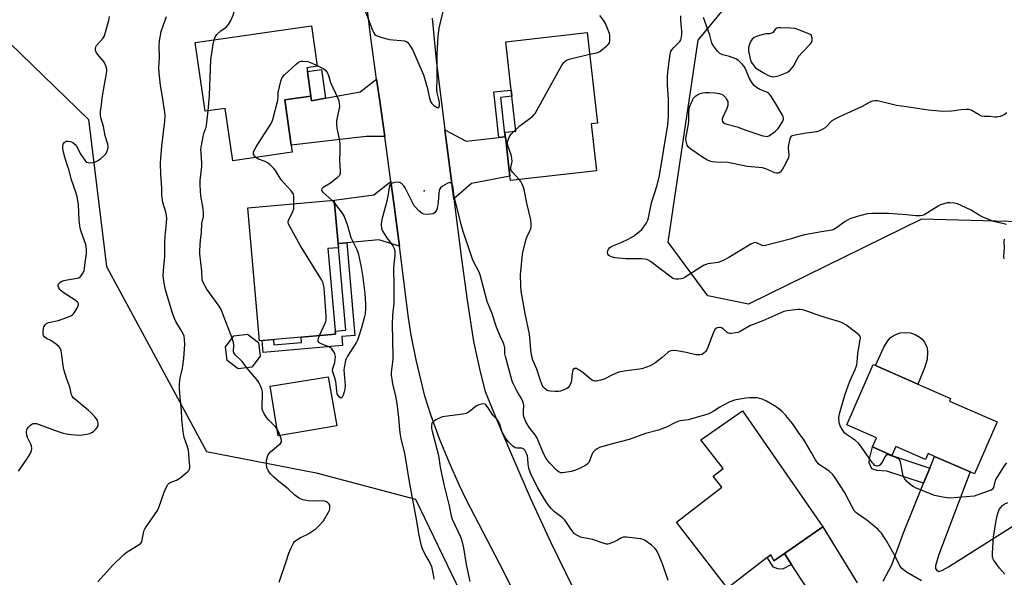
# Model space of a CAD drawing. Units: inches. Extents: x 1291763 to 1297764, y 525450 to 529450.
# Drawn here: x 1294852 to 1295269, y 525734 to 525970 of the extents above; entities that cross this region are included whole.
import ezdxf

# ---------------------------------------------------------------- set-up
doc = ezdxf.new("R2010")
doc.units = ezdxf.units.IN
doc.header["$MEASUREMENT"] = 0
for name, color, linetype in [('BLDG-Footprint', 5, 'Continuous'), ('CULTRL-Pad', 6, 'Continuous'), ('ELEV-Spot Elevation', 7, 'Continuous'), ('NTRL-Trees', 3, 'Continuous'), ('TRANS-Driveway', 251, 'Continuous'), ('TRANS-Non Street Sidewalk', 7, 'Continuous'), ('TRANS-Road', 130, 'Continuous'), ('Undefined', 1, 'Continuous')]:
    doc.layers.add(name, color=color, linetype=linetype)

msp = doc.modelspace()

# ---------------------------------------------------------------- linework, layer by layer
at = {"layer": 'BLDG-Footprint'}
for points, elevation in [([(1294964.46, 525935.61), (1294967.18, 525916.5), (1294967.61, 525913.49), (1294942.44, 525909.91), (1294939.3, 525932.01), (1294930.75, 525930.79), (1294926.6, 525959.93), (1294975.7, 525966.91), (1294978.12, 525949.86), (1294973.8, 525949.24), (1294974.03, 525947.64), (1294975.51, 525937.18)], 475.37), ([(1295096.26, 525905.65), (1295059.84, 525901.55), (1295059.64, 525903.34), (1295057.77, 525919.98), (1295057.55, 525921.94), (1295062.14, 525922.46), (1295060.48, 525937.18), (1295060.18, 525939.81), (1295057.88, 525960.23), (1295092.28, 525964.1), (1295096.59, 525925.84), (1295094.02, 525925.55)], 476.23), ([(1294985.88, 525836.56), (1294953.8, 525833.7), (1294948.78, 525889.99), (1294985.32, 525893.24), (1294986.96, 525874.89), (1294987.12, 525873.09), (1294982.66, 525872.69)], 476.05), ([(1294950.53, 525822.56), (1294944.73, 525821.8), (1294940.09, 525825.36), (1294939.33, 525831.16), (1294942.89, 525835.8), (1294948.69, 525836.56), (1294953.33, 525833), (1294954.09, 525827.2)], 491.55), ([(1295265.64, 525799.35), (1295256.01, 525777.41), (1295254.22, 525778.19), (1295239.18, 525784.79), (1295236.4, 525786.01), (1295235.28, 525783.46), (1295222.8, 525788.93), (1295221.14, 525785.16), (1295212.88, 525788.78), (1295214.55, 525792.6), (1295202.01, 525798.1), (1295213.21, 525823.62), (1295214.23, 525823.17), (1295232.02, 525815.37), (1295245.92, 525809.27), (1295245.46, 525808.2)], 477.03), ([(1295175.65, 525743.71), (1295171.2, 525740.64), (1295169.87, 525743.14), (1295168.42, 525742.01), (1295151.58, 525729.01), (1295130.02, 525756.92), (1295149.19, 525771.73), (1295145.58, 525776.4), (1295149.72, 525779.59), (1295140.29, 525791.8), (1295157.96, 525804.04), (1295191.93, 525754.99)], 473.8)]:
    msp.add_lwpolyline(points, close=True, dxfattribs=dict(at, elevation=elevation))
at = {"layer": 'CULTRL-Pad'}
for points in [[(1295235.09, 525822.52), (1295232.02, 525815.37), (1295214.23, 525823.17), (1295217.68, 525831.02), (1295219.33, 525833.71), (1295220.35, 525834.93), (1295222.02, 525836.01), (1295224.63, 525837.03), (1295226.81, 525837.21), (1295229, 525837.03), (1295230.98, 525836.34), (1295233.13, 525835.11), (1295233.87, 525834.4), (1295234.83, 525833.1), (1295236, 525830.71), (1295236.23, 525828.82), (1295236.06, 525825.93)], [(1294986.45, 525797.72), (1294961.65, 525793.53), (1294958.33, 525814.44), (1294982.83, 525818.5)]]:
    msp.add_lwpolyline(points, close=True, dxfattribs=at)
at = {"layer": 'ELEV-Spot Elevation'}
msp.add_point((1295023.35, 525897.16, 474.26), dxfattribs=at)
at = {"layer": 'NTRL-Trees'}
for points in [[(1295291.26, 525883.67), (1295233.69, 525885.17), (1295160.46, 525849.18), (1295143.28, 525852.75), (1295126.5, 525875.47), (1295139.27, 525960.91), (1295157.89, 525983.78), (1295200.58, 525988.05), (1295205.25, 525996.81), (1295207.25, 526016.87), (1295200.25, 526042.94), (1295187.58, 526056.76), (1295161.54, 526060.02), (1295127.94, 526097.82), (1295132.14, 526152.43), (1295145.31, 526183.15), (1295128.96, 526220.31), (1295098.28, 526237.49)], [(1294838.55, 525968.93), (1294881.48, 525927.38), (1294889.1, 525865.06), (1294931.34, 525786.82), (1294977.73, 525777.81), (1295019.72, 525766.71), (1295046.29, 525711.34)]]:
    msp.add_lwpolyline(points, dxfattribs=at)
at = {"layer": 'TRANS-Driveway'}
for points in [[(1295006.69, 525920.11), (1294998.79, 525920.11), (1294967.18, 525916.5), (1294964.46, 525935.61), (1294975.51, 525937.18), (1294975.79, 525935.22), (1294981.73, 525936.33), (1294996.32, 525939.07), (1295003.27, 525944.43), (1295004.45, 525936.02)], [(1295054.97, 525919.68), (1295057.54, 525919.96), (1295057.77, 525919.98), (1295059.64, 525903.34), (1295043.36, 525900.29), (1295035.89, 525893.73), (1295032.16, 525922.98), (1295041.19, 525918.18)], [(1295013.01, 525873.72), (1295004.16, 525876.41), (1294990.62, 525875.21), (1294987.02, 525874.89), (1294986.96, 525874.89), (1294985.32, 525893.24), (1295002.16, 525895.52), (1295009.34, 525901.09), (1295010.6, 525891.97)]]:
    msp.add_lwpolyline(points, close=True, dxfattribs=at)
at = {"layer": 'TRANS-Non Street Sidewalk'}
for points in [[(1294981.73, 525936.33), (1294975.79, 525935.22), (1294975.51, 525937.18), (1294974.02, 525947.64), (1294980, 525948.48)], [(1295057.54, 525919.96), (1295054.97, 525919.68), (1295052.8, 525938.98), (1295060.18, 525939.81), (1295060.48, 525937.18), (1295055.66, 525936.63)], [(1294987.02, 525874.89), (1294990.62, 525875.21), (1294994.11, 525835.97), (1294988.55, 525835.47), (1294988.88, 525831.75), (1294955.37, 525828.77), (1294954.93, 525833.81), (1294959.69, 525834.23), (1294959.89, 525831.94), (1294971.54, 525832.98), (1294971.33, 525835.27), (1294985.88, 525836.56), (1294985.77, 525837.76), (1294990.29, 525838.16)], [(1295237.12, 525779.73), (1295234.54, 525773.38), (1295218.95, 525778.54), (1295214.92, 525778.74), (1295212.67, 525779.57), (1295211.56, 525782), (1295211.58, 525783.77), (1295212.88, 525788.78), (1295221.14, 525785.16)], [(1295178.73, 525738.99), (1295174.88, 525736.99), (1295172.88, 525737.13), (1295171.11, 525737.92), (1295168.42, 525742.01), (1295169.87, 525743.14), (1295171.2, 525740.64), (1295175.65, 525743.71)]]:
    msp.add_lwpolyline(points, close=True, dxfattribs=at)
at = {"layer": 'TRANS-Road'}
for points in [[(1295217.46, 525732.01), (1295221.05, 525738.83), (1295225.99, 525752.39), (1295234.54, 525773.38), (1295237.12, 525779.73), (1295239.18, 525784.79), (1295254.22, 525778.19), (1295240.9, 525743.26), (1295239.59, 525738.52), (1295239.51, 525737.4), (1295240.1, 525736.53), (1295240.89, 525736.11), (1295242.45, 525736.6), (1295245.08, 525738.02), (1295276.94, 525758.25)], [(1295192.79, 525717.5), (1295178.73, 525738.99), (1295175.65, 525743.71), (1295191.93, 525754.99), (1295206.42, 525731.33)]]:
    msp.add_lwpolyline(points, dxfattribs=at)
for points in [[(1295089.07, 525671.73, 0), (1295056.93, 525736.22, 0), (1295041.33, 525766.3, 0), (1295038.27, 525772.51, 0), (1295033.92, 525782.31, 0), (1295029.9, 525792.26, 0), (1295026.24, 525802.34, 0), (1295023.64, 525810.28, 0), (1295019.93, 525825.66, 0), (1295017.91, 525836.02, 0), (1295016.69, 525843.47, 0), (1295013.01, 525873.72, 0), (1295010.6, 525891.97, 0), (1295009.34, 525901.09, 0), (1295006.69, 525920.11, 0), (1295004.45, 525936.02, 0), (1295003.27, 525944.43, 0), (1295000.83, 525961.83, 0), (1294993.19, 526024.36, 0)], [(1295026.76, 525970.21, 0), (1295028.4, 525952.46, 0), (1295032.16, 525922.98, 0), (1295035.89, 525893.73, 0), (1295039.1, 525868.37, 0), (1295041.52, 525850.88, 0), (1295044.25, 525833.44, 0), (1295047.01, 525820.61, 0), (1295049.19, 525812.26, 0), (1295053.75, 525800.87, 0), (1295060.68, 525784.54, 0), (1295068.37, 525766.93, 0), (1295076.9, 525748.29, 0), (1295086.42, 525728.97, 0)]]:
    msp.add_polyline3d(points, dxfattribs=at)
at = {"layer": 'Undefined'}
for p, q in [((1295061.38, 525922.37, 476), (1295062.08, 525923, 476)), ((1294984.34, 525893.15, 476), (1294985.44, 525891.94, 476))]:
    msp.add_line(p, q, dxfattribs=at)
for points, elevation in [([(1294934.66, 525961.07), (1294935.17, 525962.41), (1294935.79, 525963.29), (1294937.38, 525964.83), (1294939.2, 525966.05), (1294939.76, 525966.52), (1294940.61, 525967.54), (1294941.47, 525968.92), (1294942.07, 525970.17), (1294942.57, 525971.48), (1294944.55, 525978.36), (1294946.39, 525982.34), (1294946.66, 525983.12), (1294946.83, 525983.88), (1294946.8, 525984.35), (1294946.6, 525984.8), (1294946.26, 525985.17), (1294945.55, 525985.62), (1294937.73, 525988.69), (1294936.3, 525989.31)], 474), ([(1294997.1, 525976.57), (1295001.57, 525965.07), (1295002.05, 525964), (1295002.49, 525963.36), (1295003.08, 525962.88), (1295003.86, 525962.53), (1295004.99, 525962.18), (1295007.59, 525961.47), (1295008.74, 525961.23), (1295015.09, 525960.64), (1295015.85, 525960.38), (1295016.45, 525959.87), (1295017.63, 525958.29), (1295018.64, 525956.6), (1295021.6, 525949.82), (1295023.06, 525946.2), (1295023.55, 525944.79), (1295024.39, 525941.91), (1295024.75, 525940.48), (1295025.45, 525936.86), (1295026.1, 525935), (1295026.65, 525934.04), (1295027.51, 525933.25), (1295028.91, 525932.35), (1295029.3, 525932.25), (1295029.57, 525932.37), (1295029.81, 525933.19), (1295029.83, 525934.54), (1295029.61, 525935.86), (1295028.91, 525938.57), (1295028.76, 525939.92), (1295028.89, 525944.63), (1295028.88, 525954.97), (1295028.98, 525957.58), (1295029.31, 525962.41), (1295029.75, 525965.91), (1295031.96, 525975.43)], 474), ([(1294851.83, 525778.47), (1294855.39, 525783.59), (1294856.76, 525785.81), (1294857.32, 525787.11), (1294857.46, 525788.18), (1294857.39, 525789.24), (1294857.11, 525790), (1294855.71, 525792.74), (1294855.43, 525793.81), (1294855.27, 525795.17), (1294855.36, 525795.95), (1294855.59, 525796.44), (1294856.09, 525797.13), (1294856.88, 525797.97), (1294857.54, 525798.48), (1294858.01, 525798.67), (1294858.74, 525798.74), (1294859.5, 525798.65), (1294860.61, 525798.32), (1294868.65, 525795.3), (1294870.81, 525794.57), (1294872.05, 525794.31), (1294874.26, 525793.98), (1294877.44, 525793.78), (1294878.93, 525793.87), (1294880.7, 525794.14), (1294881.83, 525794.46), (1294882.91, 525794.91), (1294883.64, 525795.36), (1294884.48, 525796.14), (1294885.2, 525797), (1294885.56, 525797.7), (1294885.61, 525798.24), (1294885.56, 525798.79), (1294885.24, 525799.9), (1294884.82, 525800.65), (1294884.1, 525801.55), (1294882.55, 525803.23), (1294881.39, 525804.36), (1294875.61, 525809.08), (1294875.03, 525809.61), (1294874.55, 525810.2), (1294874.24, 525810.85), (1294874.08, 525811.4), (1294873.7, 525813.68), (1294873.49, 525814.5), (1294872.12, 525817.84), (1294871.06, 525821.54), (1294870.73, 525823.28), (1294870.05, 525828.58), (1294869.87, 525829.45), (1294869.59, 525830.23), (1294869.02, 525831.14), (1294867.96, 525832.1), (1294865.55, 525833.76), (1294863.68, 525834.71), (1294862.81, 525835.42), (1294862.5, 525835.86), (1294862.35, 525836.34), (1294862.28, 525837.71), (1294862.39, 525838.82), (1294862.63, 525839.6), (1294863.21, 525840.48), (1294863.78, 525841.01), (1294864.52, 525841.37), (1294865.33, 525841.63), (1294867.94, 525842.08), (1294868.79, 525842.3), (1294872.65, 525843.68), (1294873.99, 525844.23), (1294874.7, 525844.67), (1294875.09, 525845.06), (1294875.75, 525845.99), (1294876.64, 525847.48), (1294877.03, 525848.23), (1294877.27, 525848.96), (1294877.24, 525849.4), (1294876.95, 525849.95), (1294875.88, 525850.85), (1294871.15, 525853.9), (1294869.97, 525854.77), (1294869.38, 525855.41), (1294868.92, 525856.13), (1294868.64, 525856.88), (1294868.63, 525857.35), (1294868.78, 525857.78), (1294869.29, 525858.29), (1294869.98, 525858.71), (1294871.02, 525859.16), (1294872.46, 525859.51), (1294876.61, 525860.15), (1294877.42, 525860.4), (1294878.06, 525860.88), (1294879.02, 525862.23), (1294879.61, 525863.5), (1294879.78, 525864.32), (1294880.04, 525866.89), (1294880.61, 525870.44), (1294880.68, 525871.32), (1294880.63, 525872.49), (1294880.36, 525874.5), (1294878.39, 525879.94), (1294877.97, 525881.36), (1294877.76, 525882.48), (1294877.5, 525884.75), (1294877.19, 525891.42), (1294876.71, 525894.54), (1294876.25, 525896.21), (1294874.16, 525902.29), (1294873.3, 525905.73), (1294872.28, 525908.62), (1294871.44, 525911.38), (1294870.9, 525913.57), (1294870.65, 525915.05), (1294870.58, 525915.93), (1294870.7, 525916.75), (1294870.92, 525917.22), (1294871.22, 525917.63), (1294871.6, 525917.94), (1294872.09, 525918.11), (1294872.93, 525918.17), (1294873.78, 525918.08), (1294874.32, 525917.92), (1294874.79, 525917.65), (1294875.83, 525916.72), (1294876.53, 525915.85), (1294877.97, 525912.93), (1294879.86, 525910.08), (1294880.36, 525909.58), (1294880.82, 525909.29), (1294881.34, 525909.1), (1294881.87, 525909.01), (1294883.21, 525909.1), (1294884.25, 525909.36), (1294885.26, 525909.89), (1294886.65, 525910.88), (1294888.15, 525912.16), (1294888.87, 525912.98), (1294889.35, 525913.96), (1294889.73, 525915.28), (1294889.81, 525916.08), (1294889.69, 525916.89), (1294888.58, 525920.4), (1294887.85, 525924.32), (1294886.74, 525928.1), (1294886.56, 525929.51), (1294886.6, 525930.66), (1294887, 525933.55), (1294887.25, 525936.44), (1294888.21, 525942.15), (1294889.1, 525946.83), (1294889.22, 525947.71), (1294889.2, 525948.58), (1294888.85, 525949.98), (1294888.28, 525951.31), (1294887.79, 525952.01), (1294885.92, 525954.2), (1294884.91, 525955.58), (1294884.44, 525956.56), (1294884.38, 525957.32), (1294884.53, 525958.07), (1294884.84, 525958.67), (1294887.63, 525961.75), (1294888.07, 525962.46), (1294888.38, 525963.26), (1294890.02, 525969.18), (1294890.41, 525970.88)], 470), ([(1294885.48, 525731.69), (1294891.65, 525738.63), (1294896.41, 525743.28), (1294897.78, 525744.34), (1294902.49, 525747.24), (1294903.6, 525748.09), (1294903.98, 525748.63), (1294904.22, 525749.33), (1294904.67, 525752.45), (1294904.99, 525753.53), (1294905.55, 525754.54), (1294906.52, 525756.01), (1294910.57, 525761.83), (1294911.16, 525763.18), (1294913.43, 525769.67), (1294914.31, 525771.57), (1294915.01, 525772.85), (1294915.55, 525773.48), (1294916, 525773.77), (1294918.63, 525774.74), (1294920.05, 525775.57), (1294923.33, 525778.18), (1294923.9, 525778.81), (1294924.23, 525779.44), (1294924.35, 525780.02), (1294924.35, 525780.71), (1294924.06, 525783.28), (1294923.93, 525786.15), (1294923.8, 525787.29), (1294923.25, 525789.28), (1294921.95, 525792.73), (1294921.53, 525795.3), (1294920.91, 525800.49), (1294920.75, 525804.39), (1294920.25, 525809.56), (1294919.98, 525813.55), (1294920.01, 525815.3), (1294920.27, 525817.97), (1294920.49, 525819.1), (1294921.24, 525822.07), (1294921.83, 525826.14), (1294922.17, 525832.26), (1294922.11, 525834.27), (1294921.85, 525835.62), (1294921.48, 525836.66), (1294920.43, 525838.62), (1294918.32, 525841.84), (1294917.77, 525843.15), (1294916.83, 525845.85), (1294914.01, 525855.22), (1294913.4, 525858.04), (1294913.09, 525861.07), (1294913.18, 525863.41), (1294913.74, 525869.34), (1294913.78, 525875.15), (1294913.88, 525877.97), (1294914.47, 525883.66), (1294914.53, 525885.38), (1294914.39, 525886.79), (1294914.15, 525888.18), (1294912.93, 525892.22), (1294912.57, 525894.28), (1294912.51, 525895.48), (1294912.54, 525898.3), (1294911.99, 525904.03), (1294911.91, 525908.91), (1294912, 525910.88), (1294912.44, 525916.01), (1294913.67, 525926.6), (1294913.82, 525928.88), (1294913.71, 525930.25), (1294912.81, 525936.96), (1294911.89, 525941.75), (1294911.38, 525947.09), (1294911.27, 525949.15), (1294911.42, 525953.66), (1294911.37, 525958.4), (1294911.55, 525960.62), (1294912.21, 525964.6), (1294913.12, 525967.42), (1294914.5, 525970.88)], 472), ([(1295093.3, 525954.99), (1295096.26, 525955.57), (1295097.08, 525955.82), (1295097.59, 525956.07), (1295098.55, 525956.75), (1295100.59, 525958.5), (1295101.21, 525959.11), (1295101.68, 525959.79), (1295101.88, 525960.58), (1295101.92, 525961.44), (1295101.85, 525962.89), (1295101.69, 525963.75), (1295101.2, 525965.15), (1295100.05, 525967.9), (1295099.64, 525968.69), (1295099.17, 525969.4), (1295097.57, 525971.39)], 476), ([(1295269.52, 525882.89), (1295268.39, 525883.22), (1295264.07, 525884.22), (1295259.22, 525886.11), (1295257.96, 525886.78), (1295254.57, 525888.91), (1295250.69, 525890.82), (1295248.83, 525891.59), (1295247.47, 525891.88), (1295245.54, 525892.08), (1295244.43, 525892), (1295243.07, 525891.68), (1295241.72, 525891.17), (1295240.69, 525890.64), (1295235.03, 525887.15), (1295234.12, 525886.74), (1295233.12, 525886.53), (1295231.24, 525886.52), (1295227.27, 525887.05), (1295219.74, 525887.61), (1295212.7, 525887.58), (1295210.67, 525887.38), (1295206.48, 525886.32), (1295203.26, 525885.23), (1295201.38, 525884.13), (1295197.24, 525881.15), (1295196.52, 525880.77), (1295195.79, 525880.53), (1295191.31, 525879.85), (1295184.18, 525878.47), (1295182.63, 525878.06), (1295178.05, 525876.64), (1295167.63, 525873.96), (1295166.8, 525873.89), (1295166.28, 525873.98), (1295163.88, 525875.15), (1295163.22, 525875.27), (1295162.75, 525875.21), (1295161.46, 525874.61), (1295152.16, 525868.96), (1295150.13, 525867.85), (1295148.81, 525867.23), (1295147.73, 525866.86), (1295143.32, 525866.19), (1295142.55, 525866.03), (1295141.79, 525865.76), (1295140.28, 525864.89), (1295133.72, 525860.58), (1295132.73, 525860.06), (1295131.94, 525859.85), (1295130.83, 525859.77), (1295129.72, 525859.81), (1295128.92, 525859.97), (1295128.42, 525860.2), (1295127.23, 525861.01), (1295119.6, 525866.84), (1295118.42, 525867.64), (1295117.44, 525868.1), (1295116.62, 525868.27), (1295115.46, 525868.35), (1295108.69, 525868.37), (1295104.02, 525868.86), (1295102.58, 525869.15), (1295101.81, 525869.45), (1295101.42, 525869.76), (1295101.07, 525870.36), (1295100.94, 525871.08), (1295101, 525871.81), (1295101.33, 525872.51), (1295101.9, 525873.14), (1295102.35, 525873.49), (1295103.13, 525873.9), (1295106.71, 525875.32), (1295109.63, 525876.68), (1295110.65, 525877.23), (1295111.83, 525878.02), (1295114.36, 525879.9), (1295115.43, 525880.83), (1295116.15, 525881.72), (1295116.95, 525882.91), (1295117.54, 525883.89), (1295117.88, 525884.67), (1295118.18, 525885.77), (1295119.5, 525892.04), (1295121.91, 525899.53), (1295122.91, 525903.69), (1295126.38, 525925.08), (1295126.67, 525928.89), (1295126.64, 525932.46), (1295126.72, 525935.74), (1295126.23, 525942.04), (1295126.28, 525945.81), (1295126.46, 525948.45), (1295127.41, 525954.97), (1295127.69, 525956.11), (1295128.04, 525956.83), (1295128.86, 525957.86), (1295130.92, 525959.74), (1295131.47, 525960.34), (1295131.87, 525961.03), (1295132.14, 525962.13), (1295132.29, 525963.58), (1295132.31, 525964.76), (1295131.94, 525969.42), (1295131.89, 525971.16)], 478), ([(1295269.7, 525930.15), (1295268.51, 525929.32), (1295266.89, 525928.6), (1295265.49, 525928.25), (1295264.68, 525928.27), (1295262.5, 525928.59), (1295260.06, 525928.64), (1295259, 525928.81), (1295257.95, 525929.28), (1295254.66, 525931.24), (1295253.59, 525931.6), (1295252.47, 525931.63), (1295250.46, 525931.48), (1295249.31, 525931.33), (1295247.54, 525930.95), (1295246.37, 525930.83), (1295242.82, 525930.73), (1295241.07, 525930.81), (1295236.45, 525931.33), (1295227.28, 525932.76), (1295223.12, 525933.19), (1295214.97, 525935.16), (1295213.91, 525935.2), (1295212.9, 525935.04), (1295211.85, 525934.61), (1295208.49, 525932.87), (1295199.02, 525928.49), (1295196.96, 525927.43), (1295195.75, 525926.7), (1295195.09, 525926.19), (1295193.53, 525924.35), (1295192.89, 525923.78), (1295191.9, 525923.18), (1295190.85, 525922.67), (1295190.04, 525922.35), (1295189.19, 525922.15), (1295183.98, 525921.38), (1295180.16, 525920.72), (1295179.05, 525920.44), (1295178.57, 525920.22), (1295178.22, 525919.88), (1295177.9, 525919.14), (1295177.37, 525916.55), (1295177.31, 525915.23), (1295177.59, 525912.3), (1295177.41, 525911.28), (1295176.17, 525908.6), (1295174.92, 525906.28), (1295173.91, 525905.01), (1295173.5, 525904.73), (1295173.06, 525904.59), (1295172.32, 525904.56), (1295171.56, 525904.72), (1295167.88, 525906.49), (1295166.38, 525906.92), (1295160.04, 525907.39), (1295151.76, 525909.13), (1295146.57, 525909.3), (1295145.15, 525909.46), (1295144.13, 525909.7), (1295142.91, 525910.23), (1295141.46, 525911.05), (1295136.08, 525914.8), (1295135.04, 525915.8), (1295134.6, 525916.51), (1295134.39, 525917.04), (1295134.12, 525918.17), (1295134.05, 525919.33), (1295135.12, 525925.4), (1295135.2, 525926.57), (1295135.2, 525930.34), (1295135.36, 525931.75), (1295135.58, 525932.57), (1295136.84, 525935.53), (1295137.28, 525936.3), (1295137.82, 525936.98), (1295138.25, 525937.36), (1295139, 525937.8), (1295140.09, 525938.29), (1295141.22, 525938.67), (1295142.31, 525938.81), (1295143.75, 525938.78), (1295146.36, 525938.6), (1295148.12, 525938.33), (1295148.96, 525938.11), (1295149.67, 525937.75), (1295150.26, 525937.23), (1295150.79, 525936.6), (1295151.38, 525935.69), (1295151.69, 525934.94), (1295151.81, 525934.11), (1295151.77, 525933.28), (1295151.33, 525931.93), (1295149.64, 525928.26), (1295149.42, 525927.6), (1295149.36, 525927.15), (1295149.51, 525926.5), (1295149.82, 525926.11), (1295150.5, 525925.65), (1295151.32, 525925.33), (1295155.7, 525924.21), (1295159.4, 525922.81), (1295166.58, 525920.45), (1295167.61, 525920.22), (1295168.37, 525920.2), (1295169.11, 525920.43), (1295169.82, 525920.86), (1295171.88, 525922.46), (1295172.94, 525923.43), (1295173.65, 525924.38), (1295174.61, 525925.9), (1295175.01, 525926.68), (1295175.23, 525927.45), (1295175.24, 525927.91), (1295175.14, 525928.41), (1295174.67, 525929.47), (1295171.68, 525934.66), (1295169.94, 525937.33), (1295169.2, 525938.19), (1295168.52, 525938.7), (1295165.33, 525940), (1295163.81, 525940.91), (1295162.93, 525941.66), (1295161.95, 525943), (1295160.94, 525944.69), (1295159.13, 525949.11), (1295158.67, 525949.79), (1295157.91, 525950.64), (1295156.27, 525952.24), (1295155.11, 525953.03), (1295152.49, 525954.04), (1295149.59, 525954.71), (1295148.41, 525955.28), (1295147.42, 525956.22), (1295145.71, 525958.48), (1295145.05, 525959.7), (1295144.2, 525963), (1295141.52, 525970.53)], 480), ([(1294932.05, 525930.98), (1294932.66, 525937.33), (1294932.73, 525941.37), (1294933.2, 525952.58), (1294934.22, 525959.26), (1294934.66, 525961.07)], 474), ([(1294952.23, 525911.3), (1294951.64, 525912), (1294951.29, 525912.72), (1294951.25, 525913.47), (1294951.45, 525914.24), (1294952.31, 525915.77), (1294958.38, 525925.21), (1294959.1, 525926.47), (1294959.43, 525927.28), (1294961.47, 525935.56), (1294961.62, 525936.92), (1294961.64, 525938.72), (1294962.8, 525943.52), (1294963.04, 525944.34), (1294963.39, 525945.1), (1294964.32, 525946.19), (1294969.33, 525950.8), (1294970.22, 525951.54), (1294970.94, 525951.94), (1294971.45, 525952.05), (1294972.26, 525952.07), (1294974.2, 525951.81), (1294975.58, 525951.3), (1294978.07, 525950.19)], 476), ([(1295062.08, 525923), (1295063.86, 525924.58), (1295069.28, 525928.81), (1295069.91, 525929.43), (1295070.27, 525929.89), (1295071.17, 525931.43), (1295081.42, 525950.05), (1295082.4, 525951.52), (1295082.82, 525951.9), (1295083.52, 525952.38), (1295084.61, 525952.82), (1295093.3, 525954.99)], 476), ([(1294978.07, 525950.19), (1294980.18, 525949.23), (1294980.94, 525948.79), (1294981.74, 525948.05), (1294982.53, 525946.93), (1294982.97, 525945.92), (1294983.78, 525942.93), (1294986.86, 525936.39), (1294987.26, 525935.28), (1294987.46, 525934.14), (1294987.53, 525932.97), (1294987.46, 525932.11), (1294986.38, 525926.71), (1294986.25, 525925.31), (1294986.43, 525923.66), (1294987.36, 525919.78), (1294987.69, 525917.14), (1294987.76, 525913.64), (1294987.63, 525909.99), (1294987.9, 525905.63), (1294987.84, 525904.5), (1294987.52, 525903.63), (1294986.78, 525902.79), (1294983.77, 525900.44), (1294980.71, 525898.5), (1294980.17, 525897.95), (1294980.04, 525897.58), (1294980.1, 525897.18), (1294980.55, 525896.56), (1294984.34, 525893.15)], 476), ([(1294942.15, 525834.84), (1294938.47, 525844.74), (1294937.67, 525846.64), (1294936.65, 525848.41), (1294931.43, 525855.59), (1294929.89, 525858.34), (1294929.61, 525859.08), (1294929.47, 525859.79), (1294929.34, 525863.13), (1294928.56, 525870.52), (1294928.52, 525871.96), (1294928.84, 525876.34), (1294929.22, 525879.54), (1294929.37, 525883.26), (1294930.04, 525886.34), (1294930.11, 525887.44), (1294929.93, 525889.68), (1294928.99, 525895), (1294928.61, 525899.55), (1294928.68, 525901.53), (1294929.45, 525907.4), (1294929.41, 525908.82), (1294929.05, 525913.16), (1294929.02, 525914.63), (1294929.22, 525916.38), (1294929.88, 525920.16), (1294930.34, 525921.79), (1294931.21, 525924.12), (1294931.41, 525924.97), (1294932.05, 525930.98)], 474), ([(1295063.5, 525901.96), (1295060.83, 525904.91), (1295060.33, 525905.6), (1295060.08, 525906.07), (1295059.98, 525906.56), (1295060.02, 525907.07), (1295060.57, 525909.6), (1295060.5, 525910.94), (1295060.19, 525912.34), (1295058.86, 525915.86), (1295058.58, 525916.94), (1295058.58, 525917.47), (1295058.76, 525918.28), (1295059.62, 525920.37), (1295060.26, 525921.28), (1295061.38, 525922.37)], 476), ([(1294968.34, 525891.73), (1294968.22, 525894.85), (1294968.08, 525895.69), (1294967.86, 525896.21), (1294967.19, 525897.12), (1294964.05, 525900.48), (1294962.93, 525901.79), (1294960.51, 525905.71), (1294959.84, 525906.63), (1294958.26, 525908.2), (1294957.17, 525909.05), (1294956.17, 525909.52), (1294953.29, 525910.59), (1294952.6, 525910.99), (1294952.23, 525911.3)], 476), ([(1295269.57, 525782.02), (1295268.6, 525780.71), (1295265.42, 525775.87), (1295264.8, 525774.59), (1295264.01, 525771.61), (1295263.61, 525770.95), (1295263.01, 525770.49), (1295257.42, 525768.44), (1295255.84, 525767.99), (1295252.61, 525767.62), (1295245.65, 525767.15), (1295244.49, 525767.18), (1295243.34, 525767.35), (1295240.47, 525767.9), (1295239.06, 525768.27), (1295231.11, 525771.49), (1295230.06, 525772.01), (1295229.37, 525772.49), (1295227.22, 525774.33), (1295226.41, 525775.37), (1295225.94, 525776.61), (1295225.1, 525781), (1295224.58, 525782.84), (1295224.33, 525783.29), (1295224.04, 525783.63), (1295223.6, 525783.94), (1295222.84, 525784.31), (1295220.14, 525785.31), (1295219.39, 525785.47), (1295218.95, 525785.41), (1295218.6, 525785.15), (1295218.3, 525784.76), (1295216.96, 525782.28), (1295216.07, 525781.13), (1295215.64, 525780.82), (1295214.92, 525780.65), (1295214.43, 525780.71), (1295213.89, 525780.97), (1295213.29, 525781.56), (1295212.75, 525782.26), (1295208.05, 525789.05), (1295207, 525790.43), (1295205.69, 525791.52), (1295201.93, 525794.05), (1295201.11, 525794.81), (1295200.28, 525795.98), (1295199.25, 525797.73), (1295198.92, 525798.51), (1295198.77, 525799.31), (1295198.7, 525801.22), (1295198.91, 525802.83), (1295201.22, 525810.72), (1295203.3, 525816.57), (1295205.57, 525821.53), (1295206.29, 525823.48), (1295206.47, 525824.6), (1295206.78, 525828.32), (1295207.74, 525834.14), (1295207.77, 525834.96), (1295207.66, 525835.46), (1295207.21, 525836.1), (1295206.35, 525836.85), (1295201.65, 525840.42), (1295200.42, 525841.21), (1295199.04, 525841.71), (1295193.35, 525843.35), (1295188.69, 525844.91), (1295186.06, 525845.99), (1295183.86, 525846.6), (1295182.47, 525846.87), (1295181.34, 525846.89), (1295176.77, 525846.32), (1295175.37, 525846.03), (1295166.62, 525842.07), (1295161.38, 525840.19), (1295156.9, 525837.58), (1295156.1, 525837.26), (1295154.94, 525836.99), (1295153.18, 525836.75), (1295152.61, 525836.74), (1295152.08, 525836.85), (1295151.42, 525837.24), (1295149.78, 525838.75), (1295149.12, 525839.18), (1295148.65, 525839.33), (1295148.16, 525839.36), (1295147.21, 525839.18), (1295146.79, 525838.94), (1295146.42, 525838.57), (1295145.68, 525837.41), (1295143.45, 525831.23), (1295142.84, 525829.88), (1295142.36, 525829.2), (1295141.8, 525828.59), (1295140.95, 525827.96), (1295139.92, 525827.72), (1295138.24, 525827.73), (1295134.08, 525828.73), (1295130.4, 525829.4), (1295128.71, 525829.59), (1295127.66, 525829.44), (1295126.94, 525829.15), (1295126.48, 525828.85), (1295123.93, 525826.56), (1295120.93, 525824.28), (1295119.97, 525823.65), (1295118.85, 525823.09), (1295115.86, 525822.02), (1295114.46, 525821.64), (1295107.96, 525820.83), (1295105.67, 525820.35), (1295103.01, 525819.29), (1295099.41, 525817.47), (1295098.06, 525816.97), (1295096.08, 525816.64), (1295095.53, 525816.65), (1295094.89, 525816.81), (1295094, 525817.34), (1295090.65, 525820.14), (1295089, 525821.31), (1295088.26, 525821.72), (1295087.77, 525821.91), (1295087.33, 525821.96), (1295086.93, 525821.9), (1295086.4, 525821.5), (1295086.05, 525820.72), (1295085.91, 525819.87), (1295085.7, 525817.23), (1295085.47, 525816.12), (1295084.77, 525814.64), (1295084.08, 525813.84), (1295083.38, 525813.4), (1295082.1, 525812.8), (1295081.04, 525812.4), (1295080.21, 525812.22), (1295078.74, 525812.2), (1295076.68, 525812.35), (1295075.83, 525812.51), (1295075.33, 525812.71), (1295074.66, 525813.17), (1295074.06, 525813.73), (1295073.72, 525814.16), (1295073.3, 525814.92), (1295072.27, 525817.67), (1295071.01, 525821.75), (1295069.38, 525825.48), (1295068.87, 525827.02), (1295068.43, 525829.78), (1295068.2, 525833.53), (1295067.84, 525836.5), (1295066.03, 525845.18), (1295064.39, 525854.63), (1295064.19, 525857.1), (1295064.12, 525861.55), (1295064.91, 525870.31), (1295065.32, 525872.29), (1295066.46, 525876.74), (1295066.86, 525877.78), (1295068.1, 525880.26), (1295068.42, 525881.06), (1295068.59, 525881.85), (1295068.64, 525883.2), (1295068.44, 525884.89), (1295066.83, 525891.9), (1295065.69, 525897.69), (1295065.23, 525899.03), (1295064.65, 525900.3), (1295064.22, 525901.03), (1295063.5, 525901.96)], 476), ([(1295233.61, 525732.06), (1295227.25, 525735.8), (1295225.34, 525737.39), (1295224.49, 525738.48), (1295222.67, 525742.24), (1295218.81, 525749.07), (1295218.03, 525750.33), (1295216.65, 525752.27), (1295216.08, 525752.96), (1295215.25, 525753.78), (1295211.27, 525757.26), (1295210.1, 525758.14), (1295206.45, 525760.58), (1295205.77, 525761.13), (1295205.29, 525761.66), (1295204.39, 525763.09), (1295201.03, 525769.57), (1295196.87, 525776.06), (1295195.97, 525777.19), (1295194.59, 525778.54), (1295193.65, 525779.21), (1295190.87, 525780.93), (1295190.07, 525781.64), (1295189.38, 525782.43), (1295188.77, 525783.35), (1295186.98, 525786.6), (1295184.01, 525791.64), (1295181.64, 525794.89), (1295179.06, 525798.66), (1295176.29, 525802.11), (1295174.71, 525803.81), (1295172.23, 525805.73), (1295168.1, 525808.13), (1295166.22, 525809), (1295165.16, 525809.32), (1295164.15, 525809.49), (1295160.94, 525809.59), (1295159.47, 525809.45), (1295156.83, 525809.06), (1295154.54, 525808.51), (1295152.62, 525807.81), (1295149.69, 525806.36), (1295148.4, 525805.64), (1295145.52, 525803.76), (1295144.31, 525803.1), (1295143.26, 525802.67), (1295134.97, 525800.26), (1295131.73, 525799.79), (1295130.64, 525799.55), (1295129.39, 525799.02), (1295126.14, 525797.28), (1295122.38, 525795.87), (1295116.94, 525794.42), (1295110.01, 525791.89), (1295101.91, 525789.84), (1295097.49, 525788.47), (1295096.21, 525787.85), (1295095.56, 525787.33), (1295094.79, 525786.52), (1295094.22, 525785.59), (1295093.41, 525783.21), (1295092.96, 525782.23), (1295092.35, 525781.46), (1295091.65, 525780.96), (1295088.74, 525779.56), (1295086.92, 525778.86), (1295085.59, 525778.44), (1295081.98, 525777.76), (1295081.19, 525777.76), (1295080.47, 525778.05), (1295079.38, 525778.97), (1295076.51, 525781.9), (1295075.78, 525782.75), (1295074.93, 525783.95), (1295073.86, 525786.02), (1295071.14, 525792.45), (1295070.24, 525793.87), (1295068.42, 525796.16), (1295067.74, 525797.14), (1295066.5, 525799.18), (1295065.89, 525800.48), (1295065.58, 525801.55), (1295065.4, 525802.72), (1295065.33, 525803.91), (1295065.45, 525806.25), (1295065.34, 525807.22), (1295065.13, 525808.02), (1295064.57, 525809.29), (1295063.12, 525811.54), (1295062.43, 525812.8), (1295061.13, 525815.36), (1295060.59, 525816.63), (1295057.69, 525827.11), (1295057.52, 525828.23), (1295057.45, 525830.74), (1295057.24, 525831.78), (1295056.86, 525832.75), (1295055.49, 525835.69), (1295053.93, 525839.51), (1295051.94, 525845.49), (1295050.07, 525850.31), (1295047.05, 525861.61), (1295046.48, 525862.96), (1295044.55, 525866.66), (1295043.84, 525868.25), (1295042.77, 525871.16), (1295039.85, 525879.87), (1295039.02, 525882.84), (1295036.09, 525894.82), (1295035.9, 525895.9), (1295035.67, 525898.28), (1295035.52, 525899.06), (1295035.34, 525899.56), (1295034.95, 525900.21), (1295034.64, 525900.52), (1295034.25, 525900.63), (1295033.81, 525900.54), (1295033.08, 525900.22), (1295031.1, 525899.07), (1295030.25, 525898.36), (1295029.84, 525897.69), (1295029.66, 525897.19), (1295029.51, 525896.35), (1295029.25, 525892.26), (1295029.04, 525890.58), (1295028.72, 525889.24), (1295028.35, 525888.5), (1295027.81, 525887.87), (1295027.14, 525887.45), (1295026.06, 525887.23), (1295024.64, 525887.15), (1295023.25, 525887.24), (1295022.5, 525887.57), (1295021.14, 525888.69), (1295019.67, 525890.18), (1295019.2, 525890.83), (1295018.58, 525891.97), (1295015.39, 525898.43), (1295014.73, 525899.3), (1295013.93, 525900.09), (1295013.06, 525900.69), (1295012.29, 525900.85), (1295010.88, 525900.68), (1295010.05, 525900.45), (1295009.56, 525900.22), (1295009.18, 525899.92), (1295008.92, 525899.56), (1295008.56, 525898.61), (1295007.99, 525894.88), (1295007.38, 525891.71), (1295005.63, 525885.56), (1295005.31, 525884.13), (1295005.19, 525882.97), (1295005.39, 525881.27), (1295005.84, 525879.91), (1295007.31, 525877.67), (1295010.13, 525873.89), (1295010.7, 525872.7), (1295010.98, 525871.41), (1295010.98, 525869.76), (1295010.55, 525866.15), (1295010.39, 525864.13), (1295010.55, 525857.2), (1295010.58, 525851.41), (1295010.5, 525849.59), (1295010.05, 525844.52), (1295009.89, 525840.56), (1295010.17, 525827.22), (1295010.1, 525825.87), (1295009.47, 525820.25), (1295009.47, 525819.14), (1295009.66, 525817.47), (1295010.02, 525815.52), (1295011.29, 525810.19), (1295011.83, 525807.16), (1295012.49, 525801.19), (1295012.9, 525795.98), (1295013.2, 525793.92), (1295013.56, 525792.17), (1295015.07, 525786.14), (1295017, 525774.05), (1295018.96, 525763.44), (1295020.04, 525758.2), (1295021.03, 525752.1), (1295022.03, 525747.51), (1295022.55, 525745.81), (1295023.89, 525742.84), (1295025.93, 525739.49), (1295026.45, 525738.23), (1295027.33, 525734), (1295027.41, 525732.89)], 474), ([(1294979.1, 525835.96), (1294981.54, 525841.12), (1294981.83, 525841.91), (1294981.93, 525842.46), (1294981.91, 525844.2), (1294981.05, 525855.97), (1294980.88, 525857.42), (1294980.65, 525858.25), (1294980.12, 525859.28), (1294971.16, 525873.92), (1294966.53, 525882), (1294966.01, 525883.05), (1294965.82, 525883.83), (1294965.96, 525884.6), (1294967.85, 525888.44), (1294968.23, 525889.49), (1294968.34, 525890.36), (1294968.34, 525891.73)], 476), ([(1294985.44, 525891.94), (1294988.69, 525887.73), (1294989.61, 525886.28), (1294990.99, 525882.54), (1294992.39, 525877.46), (1294994.87, 525872.26), (1294995.48, 525870.7), (1294996.64, 525865.58), (1294997.48, 525860.41), (1294998.34, 525853.67), (1294998.61, 525849.3), (1294998.59, 525847.29), (1294998.39, 525845.05), (1294998.2, 525843.93), (1294996.87, 525839.14), (1294995.68, 525835.25), (1294995.17, 525833.93), (1294994.77, 525833.16), (1294990.96, 525827.23), (1294990.37, 525826.08), (1294990.11, 525825.3), (1294989.67, 525823.05), (1294989.48, 525821.34), (1294989.9, 525816.28), (1294989.91, 525814.88), (1294989.8, 525813.2), (1294989.6, 525812.09), (1294989.14, 525810.73), (1294988.68, 525809.81), (1294988.27, 525809.44), (1294987.96, 525809.51), (1294987.45, 525809.92), (1294986.99, 525810.51), (1294986.65, 525811.23), (1294986.42, 525812.37), (1294986.2, 525815.27), (1294986.04, 525816.42), (1294985.5, 525818.44), (1294984.63, 525820.96), (1294984.72, 525821.98), (1294985.55, 525824.52), (1294985.81, 525825.66), (1294985.84, 525827.08), (1294985.64, 525828.17), (1294985.28, 525828.91), (1294984.81, 525829.6), (1294984.29, 525830.25), (1294983.7, 525830.81), (1294983.02, 525831.19), (1294981.24, 525831.77), (1294979.9, 525832.36), (1294979.2, 525832.73), (1294978.82, 525833.04), (1294978.55, 525833.51), (1294978.52, 525834), (1294978.69, 525834.79), (1294979.1, 525835.96)], 476), ([(1295268.64, 525868.4), (1295268.48, 525869.49), (1295268.76, 525873), (1295268.63, 525875.72), (1295268.75, 525876.73)], 478), ([(1294948.42, 525822.29), (1294946.37, 525824.9), (1294943.53, 525827.73), (1294942.92, 525828.59), (1294942.77, 525829.04), (1294942.71, 525829.52), (1294942.96, 525831.35), (1294942.96, 525831.89), (1294942.73, 525833.03), (1294942.15, 525834.84)], 474), ([(1294962.08, 525731.52), (1294965.08, 525740.28), (1294966.12, 525743.89), (1294966.94, 525745.75), (1294968.12, 525748.09), (1294968.61, 525748.78), (1294969.5, 525749.51), (1294971.03, 525750.39), (1294973.6, 525751.54), (1294974.61, 525752.11), (1294977.54, 525754.11), (1294979.05, 525755.51), (1294980.76, 525757.53), (1294982.98, 525761.22), (1294983.32, 525762.01), (1294983.46, 525762.54), (1294983.56, 525763.34), (1294983.49, 525764.11), (1294983.28, 525764.55), (1294982.72, 525765.1), (1294982.02, 525765.56), (1294981.24, 525765.87), (1294980.15, 525765.96), (1294977.03, 525765.81), (1294974.4, 525766.03), (1294972.09, 525766.37), (1294970.61, 525766.98), (1294968.72, 525768.35), (1294965.94, 525771.03), (1294961.92, 525774.22), (1294959.71, 525776.16), (1294958.45, 525777.39), (1294957.48, 525778.75), (1294956.91, 525780), (1294956.66, 525781.71), (1294956.78, 525783.17), (1294957.34, 525785.15), (1294957.71, 525785.86), (1294958.41, 525786.68), (1294962.68, 525790.24), (1294963.04, 525790.88), (1294963.03, 525791.61), (1294962.73, 525792.67), (1294962.03, 525794.56), (1294961.21, 525796.38), (1294960.48, 525797.3), (1294957.53, 525800.28), (1294956.75, 525801.18), (1294955.81, 525802.63), (1294955.18, 525803.91), (1294954.93, 525804.93), (1294954.86, 525805.99), (1294955.04, 525810.65), (1294955.01, 525812.09), (1294954.74, 525813.17), (1294953.99, 525814.98), (1294953.48, 525815.98), (1294953.01, 525816.7), (1294948.42, 525822.29)], 474), ([(1295126.46, 525732.3), (1295124.18, 525739.34), (1295122.25, 525743.73), (1295121.43, 525745.19), (1295120.78, 525746.08), (1295119.45, 525747.25), (1295116.8, 525749.21), (1295116.03, 525749.62), (1295114.91, 525749.91), (1295108.98, 525750.63), (1295107.55, 525750.64), (1295106.78, 525750.37), (1295105.08, 525749.26), (1295103.48, 525748.49), (1295101.55, 525747.79), (1295101, 525747.68), (1295100.44, 525747.67), (1295099.06, 525748.02), (1295094.59, 525749.61), (1295089.5, 525750.64), (1295088.19, 525751.25), (1295087, 525752.05), (1295086.41, 525752.67), (1295085.53, 525753.81), (1295083.61, 525756.79), (1295082.9, 525757.73), (1295081.67, 525758.9), (1295078.53, 525761.36), (1295077.08, 525762.79), (1295075.77, 525764.32), (1295073.9, 525767.15), (1295071.48, 525771.46), (1295069.22, 525775.82), (1295068.49, 525777.39), (1295067.83, 525779.26), (1295067.46, 525780.63), (1295067.35, 525781.48), (1295067.24, 525783.83), (1295067.01, 525784.96), (1295066.6, 525786.06), (1295065.87, 525787.34), (1295065.33, 525787.92), (1295064.68, 525788.24), (1295064.18, 525788.29), (1295062.54, 525788.2), (1295061.81, 525788.45), (1295060.93, 525789.13), (1295059.05, 525790.97), (1295057.95, 525792.3), (1295056.81, 525794.28), (1295056.26, 525795.5), (1295055.31, 525798.47), (1295054.56, 525799.95), (1295054.06, 525800.58), (1295052.41, 525802.28), (1295050.48, 525805.28), (1295049.48, 525806.56), (1295049.11, 525806.87), (1295048.67, 525807.02), (1295047.63, 525806.92), (1295046.55, 525806.6), (1295045.51, 525806.1), (1295042.43, 525803.7), (1295041.69, 525803.22), (1295041.16, 525802.99), (1295039.73, 525802.69), (1295032.05, 525801.7), (1295031.18, 525801.52), (1295030.36, 525801.24), (1295028.28, 525800.2), (1295027.11, 525799.43), (1295026.67, 525798.82), (1295026.49, 525797.75), (1295026.54, 525796.59), (1295026.75, 525795.45), (1295029.45, 525785.14), (1295030.14, 525780.16), (1295031.63, 525772.94), (1295033.99, 525763.91), (1295034.75, 525759.66), (1295035.27, 525758.2), (1295038.75, 525750.71), (1295039.28, 525749.08), (1295040.06, 525746.06), (1295041.15, 525739.05), (1295042.7, 525731.84)], 472), ([(1295268.88, 525734.96), (1295266.61, 525737.53), (1295264.86, 525739.85), (1295264.08, 525741.05), (1295263.68, 525742.15), (1295263.62, 525743.91), (1295264.1, 525750.65), (1295265.24, 525757.69), (1295265.8, 525760.18), (1295266.52, 525762.26), (1295267.11, 525763.21), (1295267.91, 525764.03), (1295268.58, 525764.56), (1295270.07, 525765.29)], 476)]:
    msp.add_lwpolyline(points, dxfattribs=dict(at, elevation=elevation))
at = {"layer": 'Undefined', "elevation": 480}
msp.add_lwpolyline([(1295173.99, 525966.17), (1295173.16, 525966.14), (1295172.41, 525965.94), (1295171.82, 525965.43), (1295170.76, 525964.17), (1295170.18, 525963.81), (1295169.43, 525963.65), (1295167.79, 525963.52), (1295166.67, 525963.29), (1295164.17, 525962.62), (1295162.89, 525962.08), (1295162.11, 525961.39), (1295161.48, 525960.51), (1295160.88, 525959.16), (1295160.48, 525957.74), (1295160.45, 525957.12), (1295160.54, 525956.25), (1295161.34, 525952.46), (1295161.78, 525951.42), (1295162.86, 525949.85), (1295163.41, 525949.25), (1295164.11, 525948.72), (1295167.17, 525946.88), (1295169.27, 525945.86), (1295170.62, 525945.45), (1295171.72, 525945.46), (1295173.11, 525945.86), (1295176.67, 525947.2), (1295177.43, 525947.61), (1295177.87, 525947.96), (1295178.86, 525949), (1295179.54, 525949.93), (1295181.19, 525953.1), (1295181.8, 525954.12), (1295183.12, 525955.64), (1295186.7, 525959.33), (1295187.14, 525959.97), (1295187.36, 525960.74), (1295187.35, 525961.78), (1295187.05, 525963.2), (1295181.76, 525965.24), (1295180.07, 525965.77), (1295178.35, 525965.96)], close=True, dxfattribs=at)

doc.saveas('drawing.dxf')
